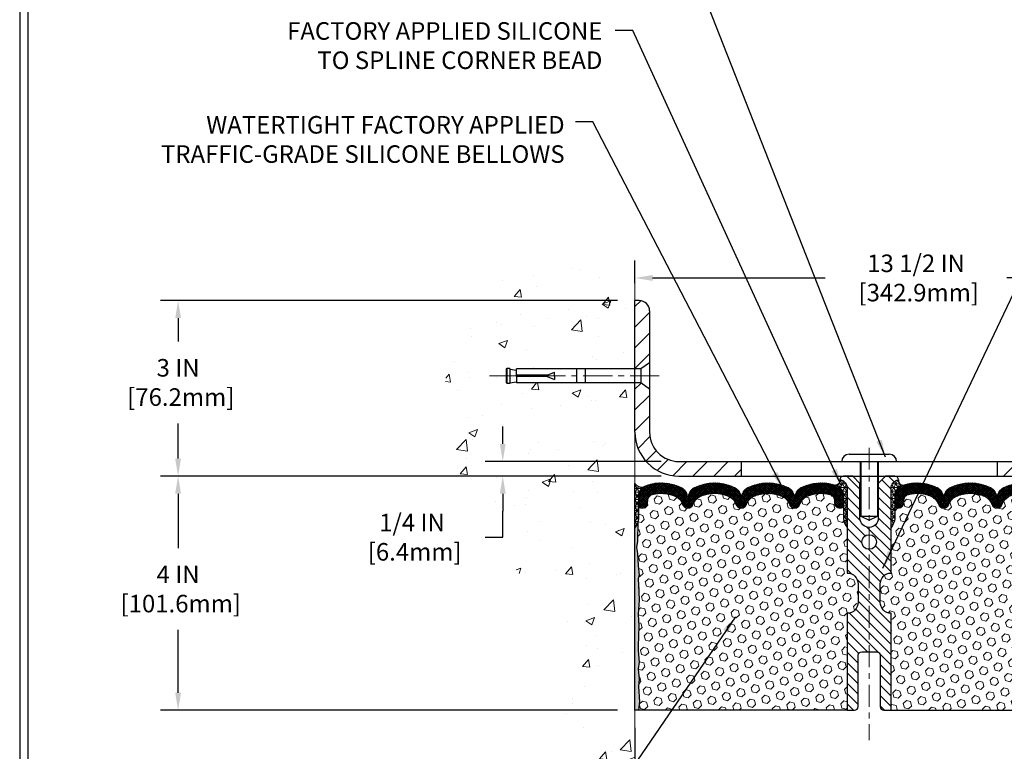
# Model space of a CAD drawing. Extents: x 13 to 3254, y -423 to 1977.
# Drawn here: x 449 to 466, y -402 to -390 of the extents above; entities that cross this region are included whole.
import ezdxf

# ---------------------------------------------------------------- set-up
doc = ezdxf.new("R2010")
doc.units = 0
doc.header["$LTSCALE"] = 5
doc.header["$MEASUREMENT"] = 0
doc.linetypes.add('CENTERX2', pattern=[4, 2.5, -0.5, 0.5, -0.5])
doc.layers.get('DEFPOINTS').update_dxf_attribs({"linetype": 'CONTINUOUS'})
for name, color, linetype, lineweight in [('CENTERLINE - L', 1, 'CENTERX2', 18), ('CONCRETE - H', 130, 'CONTINUOUS', 9), ('CONCRETE - L', 132, 'CONTINUOUS', 13), ('CORNER BEAD - H', 50, 'CONTINUOUS', 15), ('CORNER BEAD - L', 52, 'CONTINUOUS', 25), ('COVER PLATE - H', 251, 'CONTINUOUS', 13), ('COVER PLATE - L', 7, 'CONTINUOUS', 25), ('DIMS', 50, 'CONTINUOUS', 25), ('EPOXY ADHESIVE - H', 50, 'CONTINUOUS', 15), ('EPOXY ADHESIVE - L', 52, 'CONTINUOUS', 25), ('FOAM INSERT - H', 150, 'CONTINUOUS', 9), ('FOAM INSERT - L', 152, 'CONTINUOUS', 25), ('SILICONE BELLOWS - H', 20, 'CONTINUOUS', 13), ('SILICONE BELLOWS - L', 22, 'CONTINUOUS', 13), ('SPLINE - H', 253, 'CONTINUOUS', 5), ('SPLINE - L', 7, 'CONTINUOUS', 25), ('TBLOCK-T5', 111, 'CONTINUOUS', 30), ('TEXT - 4', 241, 'CONTINUOUS', 25)]:
    doc.layers.add(name, color=color, linetype=linetype, lineweight=lineweight)
doc.layers.add('SCREW-L', color=1, linetype='CONTINUOUS')
doc.styles.add('ROMANS', font='romans', dxfattribs={"width": 0.9})
doc.dimstyles.get("Standard").update_dxf_attribs({"dimtxt": 0.18, "dimasz": 0.18, "dimexe": 0.18, "dimexo": 0.0625, "dimgap": 0.09, "dimtad": 0, "dimtih": 1, "dimtoh": 1, "dimdec": 4, "dimzin": 0, "dimdsep": 46, "dimtxsty": 'Standard', "dimcen": 0.09, "dimadec": 0, "dimazin": 0, "dimtfac": 1, "dimtdec": 4, "dimtofl": 0, "dimtmove": 0, "dimatfit": 3, "dimfxl": 1, "dimtolj": 1, "dimtzin": 0, "dimarcsym": 0})
doc.dimstyles.new('STANDARD$0', dxfattribs={"dimtxt": 0.18, "dimasz": 0.18, "dimexe": 0.18, "dimexo": 0.0625, "dimgap": 0.09, "dimtad": 0, "dimtih": 1, "dimtoh": 1, "dimdec": 4, "dimzin": 0, "dimdsep": 46, "dimtxsty": 'Standard', "dimcen": 0.09, "dimadec": 0, "dimazin": 0, "dimtfac": 1, "dimtdec": 4, "dimtofl": 0, "dimtmove": 0, "dimatfit": 3, "dimfxl": 1, "dimtolj": 1, "dimtzin": 0, "dimarcsym": 0})
pattern_1 = [(45, (407.4041596971997, -410.2421938063471), (-0.1767766952966368, 0.1767766952966369), [])]

# ---------------------------------------------------------------- blocks, each defined once
blk = doc.blocks.new('*D21')
at = {"layer": 'DEFPOINTS', "color": 0, "transparency": 16777216}
for p in [(459.6141126798395, -397.3465484317053), (451.8107092110006, -401.3465468251439), (459.6141126798389, -401.3465468251439)]:
    blk.add_point(p, dxfattribs=at)
at = {"layer": 'DIMS', "color": 0, "lineweight": -2, "transparency": 16777216}
for p, q in [((459.3141126798395, -397.3465484317053), (451.5107092110006, -397.3465484317053)), ((451.8107092110006, -397.6465484317054), (451.8107092110006, -398.5744076126061)), ((451.8107092110006, -401.0465468251439), (451.8107092110006, -399.9744076126061)), ((459.3141126798388, -401.3465468251439), (451.5107092110006, -401.3465468251439))]:
    blk.add_line(p, q, dxfattribs=at)
at = {"layer": 'DIMS', "color": 0, "transparency": 16777216}
for points in [[(451.7607092110006, -397.6465484317054), (451.8607092110006, -397.6465484317054), (451.8107092110006, -397.3465484317053)], [(451.7607092110006, -401.0465468251439), (451.8607092110006, -401.0465468251439), (451.8107092110006, -401.3465468251439)]]:
    blk.add_solid(points, dxfattribs=at)
at = {"layer": 'DIMS', "color": 0, "transparency": 16777216, "insert": (451.8107092110007, -399.274407612606), "char_height": 0.3, "attachment_point": 5}
blk.add_mtext('\\A1;4 IN\\P [101.6mm]', dxfattribs=at)
blk = doc.blocks.new('*D22')
at = {"layer": 'DEFPOINTS', "color": 0, "transparency": 16777216}
for p in [(459.6141126798395, -394.3465484317055), (451.8107092110006, -397.3465484317055), (459.6141126798395, -397.3465484317055)]:
    blk.add_point(p, dxfattribs=at)
at = {"layer": 'DIMS', "color": 0, "lineweight": -2, "transparency": 16777216}
for p, q in [((459.3141126798395, -394.3465484317055), (451.5107092110006, -394.3465484317055)), ((451.8107092110006, -394.6465484317055), (451.8107092110006, -395.0449405979604)), ((451.8107092110006, -397.0465484317055), (451.8107092110006, -396.4449405979603)), ((459.3141126798395, -397.3465484317055), (451.5107092110006, -397.3465484317055))]:
    blk.add_line(p, q, dxfattribs=at)
at = {"layer": 'DIMS', "color": 0, "transparency": 16777216}
for points in [[(451.7607092110006, -394.6465484317055), (451.8607092110006, -394.6465484317055), (451.8107092110006, -394.3465484317055)], [(451.7607092110006, -397.0465484317055), (451.8607092110006, -397.0465484317055), (451.8107092110006, -397.3465484317055)]]:
    blk.add_solid(points, dxfattribs=at)
at = {"layer": 'DIMS', "color": 0, "transparency": 16777216, "insert": (451.8107092110007, -395.7449405979602), "char_height": 0.3, "attachment_point": 5}
blk.add_mtext('\\A1;3 IN\\P [76.2mm]', dxfattribs=at)
blk = doc.blocks.new('*D34')
at = {"layer": 'DEFPOINTS', "color": 0, "transparency": 16777216}
for p in [(473.1141141958175, -393.9597776686418), (459.6141141958174, -394.3465468251446), (473.1141141958175, -397.2840468251441)]:
    blk.add_point(p, dxfattribs=at)
at = {"layer": 'DIMS', "color": 0, "lineweight": -2, "transparency": 16777216}
for p, q in [((459.6141141958174, -394.0465468251446), (459.6141141958174, -393.6597776686418)), ((473.1141141958175, -396.984046825144), (473.1141141958175, -393.6597776686418)), ((459.9141141958174, -393.9597776686418), (462.8654610727048, -393.9597776686418)), ((472.8141141958175, -393.9597776686418), (465.9654610727048, -393.9597776686418))]:
    blk.add_line(p, q, dxfattribs=at)
at = {"layer": 'DIMS', "color": 0, "transparency": 16777216}
for points in [[(459.9141141958174, -393.9097776686418), (459.9141141958174, -394.0097776686418), (459.6141141958174, -393.9597776686418)], [(472.8141141958175, -393.9097776686418), (472.8141141958175, -394.0097776686418), (473.1141141958175, -393.9597776686418)]]:
    blk.add_solid(points, dxfattribs=at)
at = {"layer": 'DIMS', "color": 0, "transparency": 16777216, "insert": (464.4154610727048, -393.9597776686418), "char_height": 0.3, "attachment_point": 5}
blk.add_mtext('\\A1;13 1/2 IN\\P [342.9mm]', dxfattribs=at)
blk = doc.blocks.new('*D35')
at = {"layer": 'DEFPOINTS', "color": 0, "transparency": 16777216}
for p in [(459.6141141958175, -401.3465468251439), (467.6141126798395, -406.1025302349749), (467.6141126798395, -407.823954213367)]:
    blk.add_point(p, dxfattribs=at)
at = {"layer": 'DIMS', "color": 0, "lineweight": -2, "transparency": 16777216}
for p, q in [((459.6141141958175, -401.646546825144), (459.6141141958175, -408.123954213367)), ((467.6141126798395, -406.4025302349749), (467.6141126798395, -408.123954213367)), ((459.9141141958175, -407.823954213367), (462.0669998067119, -407.823954213367)), ((467.3141126798395, -407.823954213367), (465.1169998067119, -407.823954213367))]:
    blk.add_line(p, q, dxfattribs=at)
at = {"layer": 'DIMS', "color": 0, "transparency": 16777216}
for points in [[(459.9141141958175, -407.7739542133669), (459.9141141958175, -407.873954213367), (459.6141141958175, -407.823954213367)], [(467.3141126798395, -407.7739542133669), (467.3141126798395, -407.873954213367), (467.6141126798395, -407.823954213367)]]:
    blk.add_solid(points, dxfattribs=at)
at = {"layer": 'DIMS', "color": 0, "transparency": 16777216, "insert": (463.5919998067119, -407.823954213367), "char_height": 0.3, "attachment_point": 5}
blk.add_mtext('\\A1;8 IN\\P [203.2mm]', dxfattribs=at)
blk = doc.blocks.new('*D36')
at = {"layer": 'DEFPOINTS', "color": 0, "transparency": 16777216}
for p in [(460.3641141958169, -397.0965468251439), (457.3559145135831, -397.3465468251439), (460.3641141958174, -397.3465468251439)]:
    blk.add_point(p, dxfattribs=at)
at = {"layer": 'DIMS', "color": 0, "lineweight": -2, "transparency": 16777216}
for p, q in [((457.3559145135831, -396.7965468251439), (457.3559145135831, -396.4965468251439)), ((460.0641141958168, -397.0965468251439), (457.055914513583, -397.0965468251439)), ((460.0641141958174, -397.3465468251439), (457.055914513583, -397.3465468251439)), ((457.3559145135831, -397.646546825144), (457.3559145135831, -397.946546825144)), ((457.3559145135831, -398.3897300492721), (457.3559145135831, -397.946546825144)), ((457.055914513583, -398.3897300492721), (457.3559145135831, -398.3897300492721))]:
    blk.add_line(p, q, dxfattribs=at)
at = {"layer": 'DIMS', "color": 0, "transparency": 16777216}
for points in [[(457.305914513583, -396.7965468251439), (457.4059145135831, -396.7965468251439), (457.3559145135831, -397.0965468251439)], [(457.305914513583, -397.646546825144), (457.4059145135831, -397.646546825144), (457.3559145135831, -397.3465468251439)]]:
    blk.add_solid(points, dxfattribs=at)
at = {"layer": 'DIMS', "color": 0, "transparency": 16777216, "insert": (455.8059145135832, -398.389730049272), "char_height": 0.3, "attachment_point": 5}
blk.add_mtext('\\A1;1/4 IN\\P [6.4mm]', dxfattribs=at)

msp = doc.modelspace()

# ---------------------------------------------------------------- hatches: boundary and pattern name
at = {"layer": 'CONCRETE - H'}
h = msp.add_hatch(dxfattribs=at)
h.set_pattern_fill('AR-CONC', color=256, scale=0.21)
h.set_pattern_definition([(49.99999999999999, (1, 0), (1.506246383461582, -0.1317794834634497), [0.1575, -1.7325]), (355, (1, 0), (-0.2913778005873, 1.579603480770025), [0.126, -1.386]), (100.45144446, (1.1255205301, -0.0109816224), (1.214868578126935, 1.447823981034122), [0.1338544031999999, -1.472398435199999]), (46.18420000000002, (1, 0.42), (2.241206794410302, -0.3475904896654607), [0.2362499999999999, -2.598749999999999]), (96.63563549, (1.1867671645, 0.3910340553), (1.96279008591588, 2.045649061626556), [0.2007817182, -2.208598895999999]), (351.1841639899999, (1, 0.42), (1.962790084615023, 2.045649060566979), [0.189, -2.0790000021]), (21, (1.21, 0.315), (1.25350480944877, -0.8454996703972115), [0.1575, -1.7325]), (326.0000000000001, (1.21, 0.315), (0.5109621970353216, 1.522815094598391), [0.126, -1.386]), (71.45144474, (1.3144587334, 0.2445416946), (1.764466991132939, 0.677315420893343), [0.133854399, -1.4723984352]), (37.50000000000001, (1, 0), (0.0255356961663104, 0.6990770930457542), [0, -1.3692, 0, -1.407, 0, -1.39125]), (7.499999999999999, (1, 0), (0.552446028628512, 0.8282645949529565), [0, -0.8021999999999999, 0, -1.3377, 0, -0.53025]), (327.5, (0.5317000000000001, 0), (1.121027115962059, -0.04736523064219748), [0, -0.525, 0, -1.638, 0, -2.1735]), (317.5, (0.3217, 0), (1.224690955619011, 0.2102204628978672), [0, -0.6825, 0, -1.0878, 0, -1.5435])])
edge = h.paths.add_edge_path()
edge.add_spline(control_points=[(459.6141126798395, -393.9285383784409), (458.7198165814027, -393.7503364266248), (456.4081891887429, -393.2897098914499), (455.9532080304481, -398.2684747765994), (459.1433185625048, -399.810515622008), (457.9433680691844, -403.0018758364062), (459.155865885647, -402.8436597385186), (459.6141126798395, -402.7838641507145)], knot_values=[0, 0, 0, 0, 2.37946769856967, 6.150583371186304, 9.842178415861412, 11.69548124464254, 12.82145927434563, 12.82145927434563, 12.82145927434563, 12.82145927434563], degree=3, periodic=0)
edge.add_line((459.6141126798395, -402.7838641507145), (459.6141126798395, -395.7527984317053))
edge.add_line((459.6141126798395, -395.7527984317053), (457.5891126798399, -395.7527984317053))
edge.add_line((457.5891126798399, -395.7527984317053), (457.5891126798399, -395.7340484317053))
edge.add_line((457.5891126798399, -395.7340484317053), (457.4766126798402, -395.7493893407961))
edge.add_line((457.4766126798402, -395.7493893407961), (457.4766126798402, -395.7634389008231))
edge.add_line((457.4766126798402, -395.7634389008231), (457.42661267984, -395.7634389008231))
edge.add_line((457.42661267984, -395.7634389008231), (457.42661267984, -395.7527984317053))
edge.add_line((457.42661267984, -395.7527984317053), (457.4141126798402, -395.7527984317053))
edge.add_line((457.4141126798402, -395.7527984317053), (457.4141126798402, -395.5152984317053))
edge.add_line((457.4141126798402, -395.5152984317053), (457.42661267984, -395.5152984317053))
edge.add_line((457.42661267984, -395.5152984317053), (457.42661267984, -395.5046579625875))
edge.add_line((457.42661267984, -395.5046579625875), (457.4766126798402, -395.5046579625875))
edge.add_line((457.4766126798402, -395.5046579625875), (457.4766126798402, -395.5187075226145))
edge.add_line((457.4766126798402, -395.5187075226145), (457.5891126798399, -395.5340484317053))
edge.add_line((457.5891126798399, -395.5340484317053), (457.5891126798399, -395.5152984317053))
edge.add_line((457.5891126798399, -395.5152984317053), (459.6141126798395, -395.5152984317053))
edge.add_line((459.6141126798395, -395.5152984317053), (459.6141126798395, -393.9285383784408))
at = {"layer": 'CORNER BEAD - H'}
h = msp.add_hatch(dxfattribs=at)
h.set_pattern_fill('NET3', color=256, scale=0.4999999999999999, style=0)
h.set_pattern_definition([(0, (83.65343191728255, -374.1848577545636), (0, 0.06249999999999999), []), (59.99999999999999, (83.65343191728255, -374.1848577545636), (-0.05412658773652741, 0.03125), []), (120, (83.65343191728255, -374.1848577545636), (-0.05412658773652741, -0.03124999999999998), [])])
edge = h.paths.add_edge_path()
edge.add_line((459.6141126798394, -398.2215484317052), (459.6141126798394, -397.4715484317052))
edge.add_arc((459.7319924953102, -397.3902238170618), 0.1432108370282529, 214.601573148995, 290.433976921577)
edge.add_arc((459.8766126798394, -397.7006241780584), 0.1999999999999508, 118.2361357568638, 180.0000000000491)
edge.add_line((459.6766126798394, -397.7006241780586), (459.6766126798394, -398.0698041955962))
edge.add_arc((459.4173438038173, -398.051760524051), 0.2598959871883657, 319.2097510618543, 356.0189514340832, ccw=False)
h = msp.add_hatch(dxfattribs=at)
h.set_pattern_fill('NET3', color=256, scale=0.4999999999999999, style=0)
h.set_pattern_definition([(0, (83.15343343326157, -403.6653082456053), (0, 0.06249999999999999), []), (59.99999999999999, (83.15343343326157, -403.6653082456053), (-0.05412658773652741, 0.03125), []), (120, (83.15343343326157, -403.6653082456053), (-0.05412658773652741, -0.03124999999999998), [])])
edge = h.paths.add_edge_path()
edge.add_arc((463.0332092419475, -397.4194194209178), 0.08163225403951743, -85.97625075724648, 7.653966426282921, ccw=False)
edge.add_arc((462.9766141958173, -397.6908920864263), 0.1999999999999071, 4.8771653382573277e-11, 71.84336141119502, ccw=False)
edge.add_line((463.1766141958171, -397.6908920864262), (463.1766141958175, -398.0698025890351))
edge.add_arc((463.4358830718396, -398.0517589174897), 0.2598959871883726, 183.9810485659237, 220.7902489381503)
edge.add_line((463.2391141958175, -398.2215468251439), (463.2391141958175, -397.5600834896269))
edge.add_arc((463.0932820579594, -397.5530544111348), 0.1460014396391416, 357.2404910908656, 441.7967851935115)
h = msp.add_hatch(dxfattribs=at)
h.set_pattern_fill('NET3', color=256, scale=0.4999999999999999, style=0)
h.set_pattern_definition([(180, (844.0747949583736, -403.6653082456053), (0, 0.06249999999999999), []), (120, (844.0747949583736, -403.6653082456053), (0.05412658773652741, 0.03125), []), (60.00000000000001, (844.0747949583736, -403.6653082456053), (0.05412658773652741, -0.03124999999999998), [])])
edge = h.paths.add_edge_path()
edge.add_arc((464.1950191496875, -397.4194194209178), 0.08163225403951743, 172.3460335737171, 265.9762507572465)
edge.add_arc((464.2516141958177, -397.6908920864263), 0.1999999999999071, 108.1566385888051, 179.9999999999511)
edge.add_line((464.0516141958178, -397.6908920864262), (464.0516141958175, -398.0698025890351))
edge.add_arc((463.7923453197953, -398.0517589174897), 0.2598959871883726, 319.20975106184966, 356.01895143407626, ccw=False)
edge.add_line((463.9891141958175, -398.2215468251439), (463.9891141958175, -397.5600834896269))
edge.add_arc((464.1349463336755, -397.5530544111348), 0.1460014396391416, 98.20321480648852, 182.7595089091344, ccw=False)
at = {"layer": 'COVER PLATE - H'}
h = msp.add_hatch(dxfattribs=at)
h.set_pattern_fill('ANSI31', color=256, scale=2, style=0)
h.set_pattern_definition(pattern_1)
h.paths.add_polyline_path([(461.4266141958175, -397.0965468251439), (460.3641141958169, -397.0965468251439, -0.4142135623732543), (459.8641141958169, -396.5965468251437), (459.8641141958172, -395.859046825144), (459.7141141958178, -395.7527968251444), (459.6141141958174, -395.7527968251444), (459.6141141958174, -396.5965468251439, 0.4142135623731125), (460.3641141958174, -397.3465468251439), (461.4266141958175, -397.3465468251439)])
h.paths.add_polyline_path([(459.8641141958179, -394.5233235204414, 0.4142135623732505), (459.6873375005213, -394.3465468251446), (459.6141141958175, -394.3465468251446), (459.6141141958174, -395.5152968251444), (459.7141141958178, -395.5152968251444), (459.8641141958175, -395.4090468251447)])
h = msp.add_hatch(dxfattribs=at)
h.set_pattern_fill('ANSI31', color=256, scale=2, style=0)
h.set_pattern_definition(pattern_1)
h.paths.add_polyline_path([(465.8016141958175, -397.0965468251438), (465.8016141958175, -397.3465468251438), (473.1141141958175, -397.3465468251437), (473.1141141958175, -397.2840468251439), (472.0507488546386, -397.0965468251438)])
at = {"layer": 'EPOXY ADHESIVE - H'}
h = msp.add_hatch(dxfattribs=at)
h.set_pattern_fill('AR-SAND', color=256, scale=0.03937007874015701, style=0)
h.set_pattern_definition([(37.50000000000001, (83.15343191728346, -393.8384924862989), (-0.002480053468882181, 0.07585920350445416), [0, -0.05984251968503865, 0, -0.06692913385826692, 0, -0.06397637795275514]), (7.499999999999999, (83.15343191728346, -393.8384924862989), (0.06967624823888606, 0.1111081128043191), [0, -0.03228346456692874, 0, -0.05393700787401511, 0, -0.02066929133858243]), (327.5, (83.10500672043304, -393.8384924862989), (0.1226040103051755, 0.0002227973833450563), [0, -0.0196850393700785, 0, -0.07086614173228262, 0, -0.09251968503936897]), (317.5, (83.10500672043304, -393.8384924862989), (0.118351441124892, 0.03455415609977317), [0, -0.009842519685039252, 0, -0.04645669291338526, 0, -0.05314960629921196])])
edge = h.paths.add_edge_path()
edge.add_line((459.6141126798388, -401.3465468251439), (459.6728899098199, -401.3465484317062))
edge.add_line((459.6728899098199, -401.3465484317062), (459.6918099504747, -401.2037885083198))
edge.add_line((459.6918099504747, -401.2037885083198), (459.6725826090634, -400.9411642976859))
edge.add_line((459.6725826090634, -400.9411642976859), (459.6854020523602, -400.8130567689002))
edge.add_line((459.6854020523602, -400.8130567689002), (459.6661710638811, -400.6401096056504))
edge.add_line((459.6661710638811, -400.6401096056504), (459.6854020523602, -400.524813718361))
edge.add_line((459.6854020523602, -400.524813718361), (459.6661710638811, -400.3262454936632))
edge.add_line((459.6661710638811, -400.3262454936632), (459.6661710638811, -400.2512533676711))
edge.add_line((459.6661710638811, -400.2512533676711), (459.6789905071779, -399.9117659726915))
edge.add_line((459.6789905071779, -399.9117659726915), (459.6661710638811, -399.7067908164738))
edge.add_line((459.6661710638811, -399.7067908164738), (459.6854020523602, -399.4633851788551))
edge.add_line((459.6854020523602, -399.4633851788551), (459.6789905071779, -399.320592728677))
edge.add_line((459.6789905071779, -399.320592728677), (459.6661710638811, -399.1028081525071))
edge.add_line((459.6661710638811, -399.1028081525071), (459.6854020523602, -399.0387543881141))
edge.add_line((459.6854020523602, -399.0387543881141), (459.6661710638811, -398.8786188663605))
edge.add_line((459.6661710638811, -398.8786188663605), (459.6597595186987, -398.6672390001665))
edge.add_line((459.6597595186987, -398.6672390001665), (459.6430559482006, -398.5682958947484))
edge.add_line((459.6430559482006, -398.5682958947484), (459.6600330487832, -398.4549127564321))
edge.add_line((459.6600330487832, -398.4549127564321), (459.6613508858728, -398.1412393934187))
edge.add_arc((459.4173438038231, -398.0517605240523), 0.2598959871823837, 319.2097510611032, 339.86170831857436, ccw=False)
edge.add_line((459.6141126798385, -398.2215484317052), (459.6141126798388, -401.3465468251439))
at = {"layer": 'FOAM INSERT - H'}
h = msp.add_hatch(dxfattribs=at)
h.set_pattern_fill('HEX', color=256, scale=0.590551181102362, angle=45, style=0)
h.set_pattern_definition([(45, (83.15343343326157, -403.6653082456053), (-0.0904093163161741, 0.09040931631617412), [0.07381889763779526, -0.1476377952755905]), (165, (83.15343343326157, -403.6653082456053), (-0.0330921065105027, -0.1235014228266768), [0.07381889763779526, -0.1476377952755905]), (104.9999999999999, (83.20563127636098, -403.613110402506), (-0.1235014228266768, -0.03309210651050263), [0.07381889763779526, -0.1476377952755905])])
h.paths.add_polyline_path([(463.2391141958175, -399.6902968251438, 0.4142135623730951), (463.4266141958175, -399.5027968251438), (463.4266141958175, -399.1902968251438, 0.4142135623730951), (463.2391141958175, -399.0027968251438), (463.2391141958175, -398.2215468251439, -0.1620058556709583), (463.1766141958175, -398.0698025890351), (463.1766141958173, -397.8478718415121, -0.3419987132105896), (463.1414579458025, -397.8932583651044, -0.4678085753714073), (463.0245216300281, -397.8093434478197), (463.0203986670316, -397.7531339326472, 0.3216472484076122), (462.9456773840973, -397.6636274734666, 0.1790873328197162), (462.5349598089017, -397.7055112970003, 0.2104691006946943), (462.4311066240829, -397.8288426725042, -0.7490683567196265), (462.2511693865996, -397.8288426725042, 0.2104691006852466), (462.1473162017872, -397.7055112970035, 0.2320575824470557), (461.6234121898481, -397.7055112970032, 0.2104691006857519), (461.5195590050354, -397.8288426725042, -0.7490683567207596), (461.3396217675521, -397.8288426725042, 0.2104691006856142), (461.2357685827395, -397.7055112970032, 0.2320575824469732), (460.7118645708006, -397.7055112970033, 0.2104691006852341), (460.6080113859881, -397.8288426725039, -0.7490683567198465), (460.428074148504, -397.8288426725039, 0.2104691006945396), (460.3242209636852, -397.7055112970001, 0.1823640095576815), (459.90620613931, -397.665561963094, 0.3181494964559546), (459.8327116855917, -397.754743191721), (459.8287067616069, -397.8093434478199, -0.4678085754934709), (459.7117704458016, -397.8932583650741, -0.3419987130712469), (459.6766141958175, -397.8478718414983), (459.6766141958175, -398.0698025890351, -0.07061630252838313), (459.6613524018513, -398.1412377868564), (459.6600345647618, -398.4549111498704), (459.6430574641792, -398.5682942881865), (459.6597610346772, -398.6672373936051), (459.6661725798596, -398.8786172597992), (459.6854035683388, -399.0387527815523), (459.6661725798596, -399.1028065459453), (459.6789920231565, -399.3205911221149), (459.6854035683388, -399.4633835722937), (459.6661725798596, -399.7067892099118), (459.6789920231564, -399.9117643661306), (459.6661725798596, -400.2512517611087), (459.6661725798596, -400.3262438871018), (459.6854035683388, -400.524812111799), (459.6661725798596, -400.6401079990886), (459.6854035683388, -400.8130551623389), (459.6725841250419, -400.9411626911239), (459.6918114664533, -401.203786901758), (459.6728914257984, -401.3465468251439), (463.2391141958175, -401.3465468251439)])
h = msp.add_hatch(dxfattribs=at)
h.set_pattern_fill('HEX', color=256, scale=0.590551181102362, angle=45, style=0)
h.set_pattern_definition([(45, (149.1632827659785, -281.9396946069764), (-0.09040931629367041, 0.09040931629367042), [0.07381889763779526, -0.1476377952755905]), (165, (149.1632827659785, -281.9396946069764), (-0.03309210650226577, -0.1235014227959361), [0.07381889763779526, -0.1476377952755905]), (105, (149.2154806090779, -281.887496763877), (-0.1235014227959362, -0.03309210650226572), [0.07381889763779526, -0.1476377952755905])])
h.paths.add_polyline_path([(467.5492363684781, -399.3205911221157), (467.5620558117749, -399.1028065459458), (467.5428248232957, -399.0387527815528), (467.5620558117749, -398.8786172597992), (467.5684673569573, -398.6672373936053), (467.5851709274554, -398.5682942881871), (467.5681938268727, -398.4549111498708), (467.5668759897832, -398.1412377868551, -0.07061630252711563), (467.5516141958175, -398.069802589035), (467.5516141958173, -397.8478718414983, -0.3419987130706969), (467.5164579458334, -397.893258365074, -0.4678085754937695), (467.3995216300281, -397.8093434478198), (467.3955167060433, -397.754743191721, 0.3181494964560627), (467.3220222523249, -397.665561963094, 0.1823640095576838), (466.9040074279498, -397.7055112970001, 0.2104691006945368), (466.8001542431309, -397.8288426725039, -0.7490683567197057), (466.6202170056469, -397.828842672504, 0.2104691006851503), (466.5163638208344, -397.7055112970033, 0.2320575824470394), (465.9924598088954, -397.7055112970033, 0.210469100685508), (465.8886066240829, -397.8288426725042, -0.7490683567206129), (465.7086693865996, -397.8288426725042, 0.2104691006856542), (465.6048162017869, -397.7055112970032, 0.2320575824470726), (465.0809121898479, -397.7055112970035, 0.2104691006852606), (464.9770590050355, -397.8288426725042, -0.7490683567204498), (464.7971217675521, -397.8288426725042, 0.2104691006948219), (464.6932685827332, -397.7055112970002, 0.1790873328196744), (464.2825510075377, -397.6636274734666, 0.3216472484078734), (464.2078297246034, -397.7531339326474), (464.2037067616062, -397.8093434478289, -0.4678085753434691), (464.0867704458319, -397.8932583651043, -0.3419987132081537), (464.0516141958175, -397.847871841512), (464.0516141958175, -398.0698025890351, -0.162005855670963), (463.9891141958175, -398.2215468251439), (463.9891141958175, -399.0027968251438, 0.4142135623730951), (463.8016141958175, -399.1902968251438), (463.8016141958175, -399.5027968251438, 0.4142135623730951), (463.9891141958175, -399.6902968251438), (463.9891141958175, -401.3465468251442), (467.8145932628941, -401.3465470766185), (467.8239729020987, -401.2401552213107), (467.7980635866814, -401.0551698208916), (467.78955247911, -400.8744343873506), (467.7852969253243, -400.6869045988666), (467.759763602611, -400.4172833449003), (467.5620558117749, -400.326243887102), (467.5620558117749, -400.2512517611098), (467.5492363684781, -399.9117643661302), (467.5620558117749, -399.7067892099125), (467.5428248232957, -399.4633835722938)])
at = {"layer": 'SILICONE BELLOWS - H'}
h = msp.add_hatch(dxfattribs=at)
h.set_pattern_fill('ANSI37', color=256, scale=0.1812307692189964, style=0)
h.set_pattern_definition([(45, (83.15343343326157, -403.6653082456053), (-0.01601868823430082, 0.01601868823430083), []), (135, (83.15343343326157, -403.6653082456053), (-0.01601868823430083, -0.01601868823430082), [])])
edge = h.paths.add_edge_path()
edge.add_arc((461.8853641958173, -398.2395289723095), 0.5948056245285771, 63.87063646640598, 116.1293635335328, ccw=False)
edge.add_arc((462.059236333283, -397.8850716956562), 0.2000000000000557, 16.328560680015983, 63.87063646643418, ccw=False)
edge.add_arc((462.3411380053412, -397.8024853179018), 0.09374999999959797, 196.3285606800198, 343.6714393200136)
edge.add_arc((462.6230396773993, -397.8850716956559), 0.1999999999999046, 116.12936353360911, 163.6714393200419, ccw=False)
edge.add_arc((462.79691181485, -398.2395289723111), 0.5948056245235194, 75.51610439133759, 116.12936353222881, ccw=False)
edge.add_arc((462.9206665968563, -397.7604492712272), 0.1000000000000075, 4.195127599055581, 75.51610439269803, ccw=False)
edge.add_line((463.0203986670316, -397.7531339326472), (463.0245216300281, -397.8093434478197))
edge.add_arc((463.118020445829, -397.8024853179095), 0.09375000001091342, 184.1951275933662, 284.477512173195)
edge.add_arc((463.1297391958174, -397.8478718415121), 0.04687500000009993, 284.477512178579, 359.9999999998611)
edge.add_line((463.1766141958175, -397.8478718415122), (463.1766141958171, -397.6908920864262))
edge.add_arc((462.9766141958132, -397.6908920864209), 0.2000000000039677, 359.9999999984856, 431.8433614095878)
edge.add_arc((462.7969118148802, -398.2388572985201), 0.7766791303563212, 71.8433614119091, 116.1688712933069)
edge.add_arc((462.5425857602048, -397.7212888708685), 0.2000000000000194, 116.1688712926111, 179.0000000000079)
edge.add_line((462.3426162211736, -397.7177983895811), (462.3411380053411, -397.8024853179014))
edge.add_line((462.3411380053411, -397.8024853179014), (462.3396597895088, -397.7177983895813))
edge.add_arc((462.1396902504734, -397.7212888708621), 0.2000000000039544, 0.9999999980503723, 63.8311287055459)
edge.add_arc((461.8853641958127, -398.2388572985208), 0.7766791303601658, 63.8311287074207, 116.1688712915141)
edge.add_arc((461.6310381411615, -397.7212888708574), 0.200000000003967, 116.1688712933617, 179.0000000018845)
edge.add_line((461.4310686021262, -397.7177983895764), (461.4295903862936, -397.8024853179014))
edge.add_line((461.4295903862936, -397.8024853179014), (461.4281121704612, -397.7177983895764))
edge.add_arc((461.2281426314299, -397.7212888708638), 0.2000000000000353, 0.99999999997554, 63.83112870849592)
edge.add_arc((460.9738165767657, -398.2388572985207), 0.7766791303561174, 63.83112870789536, 116.1688712920015)
edge.add_arc((460.7194905221138, -397.7212888708622), 0.2000000000039917, 116.1688712944469, 179.0000000018845)
edge.add_line((460.5195209830785, -397.7177983895813), (460.5180427672461, -397.8024853179014))
edge.add_line((460.5180427672461, -397.8024853179014), (460.5165645514138, -397.7177983895813))
edge.add_arc((460.3165950123826, -397.7212888708686), 0.1999999999999206, 0.9999999999598266, 63.83112870739636)
edge.add_arc((460.0622689577071, -398.2388572985203), 0.7766791303563352, 63.83112870669314, 108.7801502643537)
edge.add_arc((459.8766141958214, -397.6928800748441), 0.2000000000039606, 108.7801502666639, 180.0000000016285)
edge.add_line((459.6766141958175, -397.6928800748498), (459.6766141958177, -397.8478718415124))
edge.add_arc((459.7234891958068, -397.8478718414983), 0.04687499998908606, 180.0000000172311, 255.5224878384728)
edge.add_arc((459.7352079458175, -397.8024853179014), 0.09375000000003655, 255.5224878212518, 355.8048724010594)
edge.add_line((459.8287067616069, -397.8093434478199), (459.8327116855917, -397.754743191721))
edge.add_arc((459.9324437557671, -397.7620585303006), 0.1000000000000067, 105.21110217821499, 175.8048724011092, ccw=False)
edge.add_arc((460.0622689577369, -398.2395289723108), 0.5948056245233057, 63.87063646779097, 105.21110217953239, ccw=False)
edge.add_arc((460.2361410951876, -397.8850716956559), 0.2000000000000056, 16.328560680015983, 63.87063646646351, ccw=False)
edge.add_arc((460.5180427672461, -397.8024853179014), 0.09374999999995724, 196.3285606800279, 343.6714393199721)
edge.add_arc((460.7999444393045, -397.8850716956561), 0.2000000000000164, 116.12936353351469, 163.6714393199326, ccw=False)
edge.add_arc((460.9738165767701, -398.2395289723094), 0.5948056245285241, 63.87063646644032, 116.12936353355971, ccw=False)
edge.add_arc((461.1476887142356, -397.8850716956561), 0.2000000000000817, 16.32856067999569, 63.87063646645612, ccw=False)
edge.add_arc((461.4295903862937, -397.8024853179019), 0.09374999999951147, 196.3285606799629, 343.6714393200372)
edge.add_arc((461.711492058352, -397.885071695656), 0.2000000000000842, 116.12936353352941, 163.67143932004, ccw=False)
h = msp.add_hatch(dxfattribs=at)
h.set_pattern_fill('ANSI37', color=256, scale=0.1812307692189964, style=0)
h.set_pattern_definition([(135, (844.0747949583736, -403.6653082456053), (0.01601868823430082, 0.01601868823430083), []), (45.00000000000001, (844.0747949583736, -403.6653082456053), (0.01601868823430083, -0.01601868823430082), [])])
edge = h.paths.add_edge_path()
edge.add_arc((465.3428641958177, -398.2395289723095), 0.5948056245285771, 63.87063646646723, 116.129363533594)
edge.add_arc((465.1689920583519, -397.8850716956562), 0.2000000000000557, 116.1293635335657, 163.671439319984)
edge.add_arc((464.8870903862938, -397.8024853179018), 0.09374999999959797, 196.3285606799865, 343.6714393199802, ccw=False)
edge.add_arc((464.6051887142357, -397.8850716956559), 0.1999999999999046, 16.32856067995807, 63.87063646639096)
edge.add_arc((464.4313165767849, -398.2395289723111), 0.5948056245235194, 63.87063646777126, 104.4838956086624)
edge.add_arc((464.3075617947787, -397.7604492712272), 0.1000000000000075, 104.4838956073021, 175.8048724009444)
edge.add_line((464.2078297246034, -397.7531339326472), (464.2037067616069, -397.8093434478197))
edge.add_arc((464.1102079458059, -397.8024853179095), 0.09375000001091342, 255.522487826805, 355.80487240663376, ccw=False)
edge.add_arc((464.0984891958176, -397.8478718415121), 0.04687500000009993, 180.000000000139, 255.522487821421, ccw=False)
edge.add_line((464.0516141958175, -397.8478718415122), (464.0516141958178, -397.6908920864262))
edge.add_arc((464.2516141958218, -397.6908920864209), 0.2000000000039677, 108.15663859041231, 180.0000000015145, ccw=False)
edge.add_arc((464.4313165767547, -398.2388572985201), 0.7766791303563212, 63.83112870669322, 108.15663858809091, ccw=False)
edge.add_arc((464.6856426314301, -397.7212888708685), 0.2000000000000194, 0.9999999999922125, 63.83112870738893, ccw=False)
edge.add_line((464.8856121704614, -397.7177983895811), (464.8870903862938, -397.8024853179014))
edge.add_line((464.8870903862938, -397.8024853179014), (464.8885686021262, -397.7177983895813))
edge.add_arc((465.0885381411615, -397.7212888708621), 0.2000000000039544, 116.1688712944541, 179.0000000019496, ccw=False)
edge.add_arc((465.3428641958222, -398.2388572985208), 0.7766791303601658, 63.83112870848589, 116.1688712925793, ccw=False)
edge.add_arc((465.5971902504734, -397.7212888708574), 0.200000000003967, 0.999999998115527, 63.83112870663831, ccw=False)
edge.add_line((465.7971597895088, -397.7177983895764), (465.7986380053413, -397.8024853179014))
edge.add_line((465.7986380053413, -397.8024853179014), (465.8001162211738, -397.7177983895764))
edge.add_arc((466.0000857602051, -397.7212888708638), 0.2000000000000353, 116.1688712915041, 179.0000000000245, ccw=False)
edge.add_arc((466.2544118148692, -398.2388572985207), 0.7766791303561174, 63.831128707998516, 116.1688712921046, ccw=False)
edge.add_arc((466.5087378695212, -397.7212888708622), 0.2000000000039917, 0.999999998115527, 63.83112870555311, ccw=False)
edge.add_line((466.7087074085565, -397.7177983895813), (466.7101856243888, -397.8024853179014))
edge.add_line((466.7101856243888, -397.8024853179014), (466.7116638402211, -397.7177983895813))
edge.add_arc((466.9116333792524, -397.7212888708686), 0.1999999999999206, 116.16887129260371, 179.0000000000402, ccw=False)
edge.add_arc((467.1659594339278, -398.2388572985203), 0.7766791303563352, 71.21984973564628, 116.16887129330689, ccw=False)
edge.add_arc((467.3516141958135, -397.6928800748441), 0.2000000000039606, -1.6285071069432888e-09, 71.21984973333622, ccw=False)
edge.add_line((467.5516141958175, -397.6928800748498), (467.5516141958173, -397.8478718415124))
edge.add_arc((467.5047391958282, -397.8478718414983), 0.04687499998908606, 284.4775121615272, 359.9999999827689, ccw=False)
edge.add_arc((467.4930204458175, -397.8024853179014), 0.09375000000003655, 184.1951275989406, 284.47751217874827, ccw=False)
edge.add_line((467.3995216300281, -397.8093434478199), (467.3955167060433, -397.754743191721))
edge.add_arc((467.2957846358679, -397.7620585303006), 0.1000000000000067, 4.195127598890819, 74.788897821785)
edge.add_arc((467.165959433898, -398.2395289723108), 0.5948056245233057, 74.78889782046761, 116.129363532209)
edge.add_arc((466.9920872964474, -397.8850716956559), 0.2000000000000056, 116.1293635335365, 163.671439319984)
edge.add_arc((466.7101856243889, -397.8024853179014), 0.09374999999995724, 196.3285606800278, 343.67143931997214, ccw=False)
edge.add_arc((466.4282839523304, -397.8850716956561), 0.2000000000000164, 16.32856068006746, 63.87063646648531)
edge.add_arc((466.2544118148649, -398.2395289723094), 0.5948056245285241, 63.87063646644033, 116.1293635335597)
edge.add_arc((466.0805396773994, -397.8850716956561), 0.2000000000000817, 116.129363533544, 163.6714393200042)
edge.add_arc((465.7986380053412, -397.8024853179019), 0.09374999999951147, 196.3285606799628, 343.67143932003717, ccw=False)
edge.add_arc((465.516736333283, -397.885071695656), 0.2000000000000842, 16.32856067995996, 63.87063646647068)
at = {"layer": 'SPLINE - H'}
h = msp.add_hatch(dxfattribs=at)
h.set_pattern_fill('ANSI31', color=256, angle=90, style=0)
h.set_pattern_definition([(135, (472.1549637586944, -452.4049249607635), (-0.08838834764831845, -0.08838834764831843), [])])
h.paths.add_polyline_path([(463.9891141958175, -399.6902968251438, -0.4142135623730841), (463.8016141958175, -399.5027968251438), (463.8016141958175, -399.1902968251438, -0.4142135623730951), (463.9891141958175, -399.0027968251438), (463.9891141958175, -397.5600834896269, -0.3866515939376127), (464.1141141958175, -397.4085468251438, 0.414213562373077), (464.0521141958175, -397.3465468251438), (463.8956141958175, -397.3465468251438), (463.7706141958175, -397.4715468251438), (463.7706141958175, -398.0650468251438, -1), (463.4576141958174, -398.0650468251438), (463.4576141958174, -397.4715468251438), (463.3326141958174, -397.3465468251438), (463.1761141958174, -397.3465468251438, 0.4142135623731023), (463.1141141958175, -397.4085468251438, -0.3866515939376567), (463.2391141958175, -397.5600834896269), (463.2391141958175, -399.0027968251438, -0.4142135623730951), (463.4266141958175, -399.1902968251438), (463.4266141958175, -399.5027968251438, -0.4142135623730951), (463.2391141958175, -399.6902968251438), (463.2391141958175, -401.3465468251438), (463.3646141958175, -401.3465468251438, 0.4142135623730951), (463.4266141958175, -401.2845468251438), (463.4266141958175, -400.4085468251438, -0.4142135623730951), (463.4886141958174, -400.3465468251438), (463.7396141958175, -400.3465468251438, -0.4142135623730951), (463.8016141958175, -400.4085468251438), (463.8016141958175, -401.2845468251438, 0.4142135623731013), (463.8636141958174, -401.3465468251438), (463.9891141958175, -401.3465468251438)])
h.paths.add_polyline_path([(463.4891141958175, -398.4715468251438, -1), (463.7391141958175, -398.4715468251438, -1)], flags=16)

# ---------------------------------------------------------------- linework, layer by layer
at = {"layer": 'CENTERLINE - L', "ltscale": 0.04}
msp.add_line((460.0294179905605, -395.6340468251445), (457.1182243163081, -395.6340468251445), dxfattribs=at)
at = {"layer": 'CENTERLINE - L', "ltscale": 0.03}
msp.add_line((463.6141141958175, -396.860686580125), (463.6141141958175, -401.8570049078058), dxfattribs=at)
at = {"layer": 'CONCRETE - L'}
msp.add_line((459.6141126798395, -402.7838641507145), (459.6141126798395, -393.9285383784409), dxfattribs=at)
at = {"layer": 'CORNER BEAD - L'}
for points in [[(459.6141126798394, -398.2215484317052), (459.6141126798394, -397.4715484317052, 0.3435098413201234), (459.7819913801786, -397.5244231291101, 0.2762152819576191), (459.6766126798394, -397.7006241780586), (459.6766126798394, -398.0698041955963, -0.1620058556709634)], [(463.1141141958175, -397.4085468251438, -0.432895188608225), (463.0389373739901, -397.5008504555598, -0.3241642438052298), (463.1766141958171, -397.6908920864262), (463.1766141958175, -398.0698025890351, 0.1620058556709634), (463.2391141958175, -398.2215468251439), (463.2391141958175, -397.5600834896269, 0.3866515939373669)], [(464.1141141958175, -397.4085468251438, 0.432895188608225), (464.1892910176449, -397.5008504555598, 0.3241642438052298), (464.0516141958178, -397.6908920864262), (464.0516141958175, -398.0698025890351, -0.1620058556709634), (463.9891141958175, -398.2215468251439), (463.9891141958175, -397.5600834896269, -0.3866515939373669)]]:
    msp.add_lwpolyline(points, format="xyb", close=True, dxfattribs=at)
at = {"layer": 'COVER PLATE - L'}
for p, q in [((459.6873375005213, -394.3465468251446), (459.6141141958175, -394.3465468251446)), ((459.6141141958174, -396.5965468251439), (459.6141141958175, -394.3465468251446)), ((459.8641141958179, -394.5233235204413), (459.8641141958169, -396.5965468251437)), ((460.3641141958169, -397.0965468251439), (472.0507488546386, -397.0965468251438)), ((460.3641141958174, -397.3465468251439), (473.1141141958175, -397.3465468251437))]:
    msp.add_line(p, q, dxfattribs=at)
at = {"layer": 'COVER PLATE - L', "ltscale": 0.03}
for p, q in [((461.4266141958175, -397.096546825144), (461.4266141958175, -397.3465468251439)), ((465.8016141958175, -397.0965468251441), (465.8016141958175, -397.3465468251439))]:
    msp.add_line(p, q, dxfattribs=at)
at = {"layer": 'COVER PLATE - L'}
for centre, radius, start, end in [((459.6873375005213, -394.5233235204413), 0.1767766952966667, 0, 90), ((460.3641141958174, -396.5965468251439), 0.75, 179.9999999999968, 270), ((460.3641141958169, -396.5965468251439), 0.5, 179.9999999999707, 270)]:
    msp.add_arc(centre, radius, start, end, dxfattribs=at)
at = {"layer": 'EPOXY ADHESIVE - L'}
msp.add_lwpolyline([(459.6141126798389, -401.3465468251439), (459.6141126798385, -398.2215484317052, 0.09035585911871209), (459.6613508858728, -398.1412393934187), (459.6600330487832, -398.4549127564321), (459.6430559482006, -398.5682958947484), (459.6597595186987, -398.6672390001665), (459.6661710638811, -398.8786188663605), (459.6854020523602, -399.0387543881141), (459.6661710638811, -399.1028081525071), (459.6789905071779, -399.320592728677), (459.6854020523602, -399.4633851788551), (459.6661710638811, -399.7067908164738), (459.6789905071779, -399.9117659726915), (459.6661710638811, -400.2512533676711), (459.6661710638811, -400.3262454936632), (459.6854020523602, -400.524813718361), (459.6661710638811, -400.6401096056504), (459.6854020523602, -400.8130567689002), (459.6725826090634, -400.9411642976859), (459.6918099504747, -401.2037885083198), (459.6728901183527, -401.3465468582356)], format="xyb", dxfattribs=at)
at = {"layer": 'FOAM INSERT - L'}
for p, q in [((463.2391141958175, -401.3465468251439), (459.6141141958175, -401.3465468251439)), ((463.9891141958175, -401.3465468251442), (467.8521154423769, -401.3465470790851))]:
    msp.add_line(p, q, dxfattribs=at)
at = {"layer": 'SCREW-L'}
for p, q in [((457.4141141958181, -395.5152968251444), (457.4141141958181, -395.7527968251444)), ((457.4266141958179, -395.5152968251444), (457.4141141958181, -395.5152968251444)), ((457.4266141958179, -395.5046563560267), (457.4266141958179, -395.7634372942622)), ((457.4766141958181, -395.5046563560267), (457.4266141958179, -395.5046563560267)), ((457.451614195818, -395.5027968251444), (457.451614195818, -395.5027968251444)), ((457.4766141958181, -395.5046563560267), (457.4766141958181, -395.7634372942622)), ((457.4766141958181, -395.5187059160536), (457.5891141958178, -395.5340468251444)), ((459.7141141958178, -395.5152968251444), (457.5891141958178, -395.5152968251444)), ((457.5891141958178, -395.6215468251445), (457.5891141958178, -395.5152968251444)), ((458.6141141958179, -395.5152968251444), (458.6141141958179, -395.7527968251444)), ((458.764114195818, -395.5152968251444), (458.764114195818, -395.7527968251444)), ((459.8641141958179, -395.4090468251444), (459.7141141958178, -395.5152968251444)), ((459.7141141958178, -395.5152968251444), (459.7141141958178, -395.7527968251444)), ((459.8641141958179, -395.4090468251444), (459.8641141958179, -395.8590468251444)), ((457.5891141958178, -395.6465468251444), (457.5891141958178, -395.7527968251444)), ((458.1141141958179, -395.6215468251445), (458.2391141958179, -395.5715468251445)), ((458.1141141958179, -395.6465468251444), (458.2391141958179, -395.6965468251445)), ((458.2391141958179, -395.6340468251445), (458.2391141958179, -395.5715468251445)), ((458.2391141958179, -395.6340468251445), (458.2391141958179, -395.6965468251445)), ((457.4266141958179, -395.7527968251444), (457.4141141958181, -395.7527968251444)), ((457.4766141958181, -395.7634372942622), (457.4266141958179, -395.7634372942622)), ((457.451614195818, -395.7652968251444), (457.451614195818, -395.7652968251444)), ((457.4766141958181, -395.7493877342353), (457.5891141958178, -395.7340468251444)), ((459.7141141958178, -395.7527968251444), (457.5891141958178, -395.7527968251444)), ((459.8641141958179, -395.8590468251444), (459.7141141958178, -395.7527968251444)), ((463.2703641958175, -396.971546825144), (463.9578641958175, -396.971546825144)), ((463.1453641958175, -397.096546825144), (464.0828641958175, -397.096546825144)), ((463.4578641958175, -397.096546825144), (463.4578641958175, -398.0306468251435)), ((463.4728641958178, -397.096546825144), (463.4728641958178, -398.0306468251435)), ((463.7553641958176, -397.096546825144), (463.7553641958176, -398.0306468251435)), ((463.7703641958175, -397.096546825144), (463.7703641958175, -398.0306468251435)), ((463.4578641958175, -398.0306468251435), (463.7703641958175, -398.0306468251435)), ((463.4728641958178, -398.0306468251435), (463.6141141958175, -398.0965127818578)), ((463.6141141958175, -398.0965127818578), (463.7553641958176, -398.0306468251435))]:
    msp.add_line(p, q, dxfattribs=at)
at = {"layer": 'SCREW-L', "linetype": 'Continuous'}
for p, q in [((458.1141141958179, -395.6215468251445), (457.5891141958178, -395.6215468251445)), ((458.1141141958179, -395.6465468251444), (457.5891141958178, -395.6465468251444))]:
    msp.add_line(p, q, dxfattribs=at)
at = {"layer": 'SCREW-L'}
for centre, start, end in [((463.2703641958175, -397.096546825144), 90, 180), ((463.9578641958175, -397.096546825144), 0, 90)]:
    msp.add_arc(centre, 0.125, start, end, dxfattribs=at)
at = {"layer": 'SILICONE BELLOWS - L'}
msp.add_lwpolyline([(461.6234121898481, -397.7055112970032, -0.2320575824469998), (462.147316201787, -397.7055112970035, -0.2104691006853376), (462.2511693865995, -397.8288426725042, 0.7490683567204687), (462.4311066240829, -397.8288426725042, -0.2104691006853721), (462.5349598088952, -397.7055112970034, -0.179087332821596), (462.9456773840946, -397.6636274734659, -0.3216472484153758), (463.0203986670316, -397.7531339326472), (463.0245216300281, -397.8093434478197, 0.4678085754018824), (463.1414579458116, -397.893258365102, 0.341998713154626), (463.1766141958175, -397.8478718415122), (463.1766141958171, -397.6908920864262, 0.3241642438050052), (463.0389373739926, -397.5008504555523, 0.195854686345444), (462.4543820984875, -397.5417892495328, 0.2812338848216041), (462.3426162211736, -397.7177983895811), (462.3411380053411, -397.8024853179014), (462.3396597895088, -397.7177983895813, 0.2812338848219846), (462.2278939121983, -397.5417892495257, 0.2324209478916152), (461.5428344794401, -397.5417892495193, 0.2812338848268391), (461.4310686021262, -397.7177983895764), (461.4295903862936, -397.8024853179014), (461.4281121704612, -397.7177983895764, 0.2812338848268391), (461.3163462931437, -397.5417892495264, 0.2324209478916786), (460.631286860389, -397.5417892495258, 0.2812338848217178), (460.5195209830785, -397.7177983895813), (460.5180427672461, -397.8024853179014), (460.5165645514138, -397.7177983895813, 0.2812338848217178), (460.4047986740999, -397.5417892495329, 0.1986811412813065), (459.8122266526809, -397.5035279048277, 0.3211604170603026), (459.6766141958175, -397.6928800748498), (459.6766141958177, -397.8478718415124, 0.3419987131547466), (459.7117704458288, -397.8932583650811, 0.4678085754018775), (459.8287067616069, -397.8093434478199), (459.8327116855917, -397.754743191721, -0.3181494964636094), (459.9062061393128, -397.6655619630933, -0.1823640095595041), (460.3242209636915, -397.7055112970032, -0.2104691006854303), (460.428074148504, -397.8288426725039, 0.7490683567198468), (460.6080113859881, -397.8288426725039, -0.2104691006853144), (460.7118645708007, -397.7055112970033, -0.2320575824469452), (461.2357685827395, -397.7055112970033, -0.2104691006855754), (461.3396217675521, -397.8288426725042, 0.7490683567207596), (461.5195590050354, -397.8288426725042, -0.2104691006857461)], format="xyb", close=True, dxfattribs=at)
msp.add_lwpolyline([(465.9924598088954, -397.7055112970033, 0.2104691006855754), (465.8886066240829, -397.8288426725042, -0.7490683567207596), (465.7086693865996, -397.8288426725042, 0.2104691006857461), (465.6048162017869, -397.7055112970032, 0.2320575824469998), (465.0809121898479, -397.7055112970035, 0.2104691006853376), (464.9770590050355, -397.8288426725042, -0.7490683567204687), (464.7971217675521, -397.8288426725042, 0.2104691006853721), (464.6932685827397, -397.7055112970034, 0.179087332821596), (464.2825510075404, -397.6636274734659, 0.3216472484153758), (464.2078297246034, -397.7531339326472), (464.2037067616069, -397.8093434478197, -0.4678085754018824), (464.0867704458234, -397.893258365102, -0.341998713154626), (464.0516141958175, -397.8478718415122), (464.0516141958178, -397.6908920864262, -0.3241642438050052), (464.1892910176424, -397.5008504555523, -0.195854686345444), (464.7738462931475, -397.5417892495328, -0.2812338848216041), (464.8856121704614, -397.7177983895811), (464.8870903862938, -397.8024853179014), (464.8885686021262, -397.7177983895813, -0.2812338848219846), (465.0003344794367, -397.5417892495257, -0.2324209478916152), (465.6853939121949, -397.5417892495193, -0.2812338848268391), (465.7971597895088, -397.7177983895764), (465.7986380053413, -397.8024853179014), (465.8001162211738, -397.7177983895764, -0.2812338848268391), (465.9118820984912, -397.5417892495264, -0.2324209478916786), (466.596941531246, -397.5417892495258, -0.2812338848217178)], format="xyb", dxfattribs=at)
at = {"layer": 'SPLINE - L'}
msp.add_lwpolyline([(463.8956141958175, -397.3465468251438), (463.7706141958175, -397.4715468251438), (463.7706141958175, -398.0650468251438, -0.9999999999999999), (463.4576141958174, -398.0650468251438), (463.4576141958174, -397.4715468251438), (463.3326141958174, -397.3465468251438), (463.1761141958174, -397.3465468251438, 0.4142135623731023), (463.1141141958175, -397.4085468251438, -0.3866515939376129), (463.2391141958175, -397.5600834896269), (463.2391141958175, -399.0027968251438, -0.414213562373095), (463.4266141958175, -399.1902968251438), (463.4266141958175, -399.5027968251438, -0.414213562373095), (463.2391141958175, -399.6902968251438), (463.2391141958175, -401.3465468251438), (463.3646141958175, -401.3465468251438, 0.414213562373095), (463.4266141958175, -401.2845468251438), (463.4266141958175, -400.4085468251438, -0.414213562373095), (463.4886141958174, -400.3465468251438), (463.7396141958175, -400.3465468251438, -0.414213562373095), (463.8016141958175, -400.4085468251438), (463.8016141958175, -401.2845468251438, 0.4142135623730929), (463.8636141958174, -401.3465468251438), (463.9891141958175, -401.3465468251438), (463.9891141958175, -399.6902968251438, -0.414213562373095), (463.8016141958175, -399.5027968251438), (463.8016141958175, -399.1902968251438, -0.414213562373095), (463.9891141958175, -399.0027968251438), (463.9891141958175, -397.5600834896269, -0.3866515939376128), (464.1141141958175, -397.4085468251438, 0.4142135623731023), (464.0521141958175, -397.3465468251438), (463.8956141958175, -397.3465468251438), (464.0521141958175, -397.3465468251438)], format="xyb", dxfattribs=at)
msp.add_circle((463.6141141958175, -398.4715468251438), 0.125, dxfattribs=at)
at = {"layer": 'TBLOCK-T5'}
for points in [[(488.1749579750781, -386.9394352712516), (449.1051142250789, -386.9394352712516), (449.1051142250789, -416.3272477712516), (488.1749579750781, -416.3272477712516)], [(488.0331689063556, -411.0059415393491), (488.0331689063556, -387.0812243399728), (449.2469032937987, -387.0812243399728), (449.2469032937987, -411.0059415393491)]]:
    msp.add_lwpolyline(points, close=True, dxfattribs=at)

# ---------------------------------------------------------------- texts
at = {"layer": 'TEXT - 4', "char_height": 0.3, "attachment_point": 3, "style": 'ROMANS'}
for s, insert in [('FACTORY APPLIED SILICONE\\PTO SPLINE CORNER BEAD', (459.0572794776814, -389.5890456275641)), ('WATERTIGHT FACTORY APPLIED\\PTRAFFIC-GRADE SILICONE BELLOWS', (458.4125973191522, -391.192887908228))]:
    msp.add_mtext(s, dxfattribs=dict(at, insert=insert))

# ---------------------------------------------------------------- dimensions: what is measured, and where the dimension line sits
at = {"layer": 'DIMS'}
for base, p1, p2, picture, middle in [((473.1141141958175, -393.9597776686418), (459.6141141958174, -394.3465468251446), (473.1141141958175, -397.2840468251441), '*D34', (464.4154610727048, -393.9597776686418)), ((467.6141126798395, -407.823954213367), (459.6141141958175, -401.3465468251439), (467.6141126798395, -406.1025302349749), '*D35', (463.5919998067119, -407.823954213367))]:
    dim = msp.add_linear_dim(base=base, p1=p1, p2=p2, text='<>\\P[]', dimstyle='STANDARD$0', override={"dimtxt": 0.3, "dimasz": 0.3, "dimexe": 0.3, "dimexo": 0.3, "dimgap": 0.3, "dimlunit": 5, "dimpost": ' IN', "dimfrac": 2}, dxfattribs=at)
    dim.commit()
    dim.dimension.update_dxf_attribs({"geometry": picture, "text_midpoint": middle, "dimtype": 160})
for base, p1, p2, dimstyle, override, picture, middle in [((451.8107092110006, -397.3465484317055), (459.6141126798395, -394.3465484317055), (459.6141126798395, -397.3465484317055), 'Standard', {"dimtxt": 0.3, "dimasz": 0.3, "dimexe": 0.3, "dimexo": 0.3, "dimgap": 0.3, "dimlunit": 5, "dimpost": ' IN', "dimfrac": 2}, '*D22', (451.8107092110007, -395.7449405979602)), ((457.3559145135831, -397.3465468251439), (460.3641141958169, -397.0965468251439), (460.3641141958174, -397.3465468251439), 'STANDARD$0', {"dimtxt": 0.3, "dimasz": 0.3, "dimexe": 0.3, "dimexo": 0.3, "dimgap": 0.3, "dimlunit": 5, "dimpost": ' IN', "dimtmove": 1, "dimfrac": 2}, '*D36', (456.7013177659188, -398.389730049272)), ((451.8107092110006, -401.3465468251439), (459.6141126798395, -397.3465484317053), (459.6141126798389, -401.3465468251439), 'Standard', {"dimtxt": 0.3, "dimasz": 0.3, "dimexe": 0.3, "dimexo": 0.3, "dimgap": 0.3, "dimlunit": 5, "dimpost": ' IN', "dimfrac": 2}, '*D21', (451.8107092110007, -399.274407612606))]:
    dim = msp.add_linear_dim(base=base, p1=p1, p2=p2, angle=90, text='<>\\P[]', dimstyle=dimstyle, override=override, dxfattribs=at)
    dim.commit()
    dim.dimension.update_dxf_attribs({"geometry": picture, "text_midpoint": middle, "dimtype": 160})

# ---------------------------------------------------------------- leaders
at = {"layer": 'TEXT - 4'}
for points in [[(463.8491807382523, -398.9178584386332), (469.2282796677724, -387.593963871694), (469.4148488407869, -387.593963871694)], [(463.8921233777403, -397.0215097485925), (460.344334393661, -387.9923847929865), (460.0453936285363, -387.9923847929865)], [(463.1420993975789, -397.5171904400681), (459.5749955313404, -389.7334138288439), (459.2760547662157, -389.7334138288439)], [(462.1427167399902, -397.5653057286171), (458.8948628318624, -391.2932211570743), (458.5975254098603, -391.2932211570743)], [(461.3304936656282, -399.7492017522114), (457.724739795296, -405.0178393131005), (457.5177268298131, -405.0178393131005)]]:
    msp.add_leader(points, dimstyle='Standard', override={"dimasz": 0.3}, dxfattribs=at)

doc.saveas('drawing.dxf')
